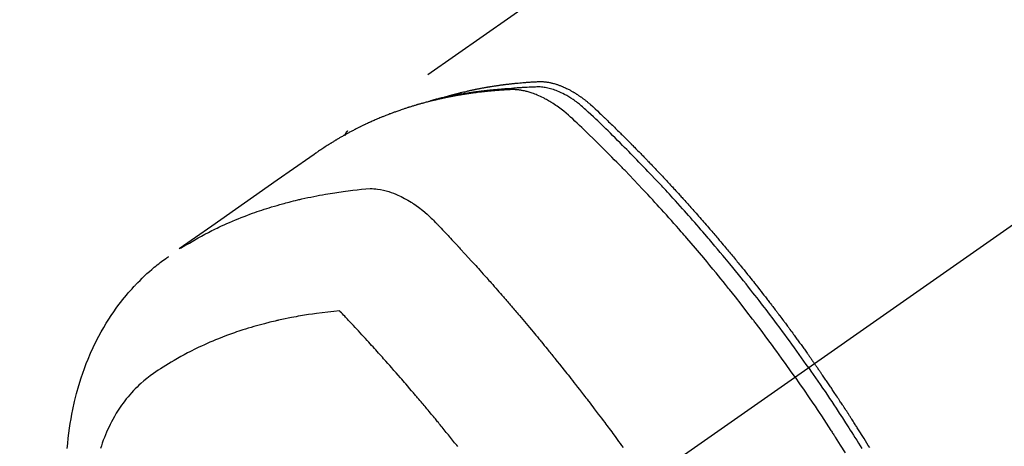
# Model space of a CAD drawing. Extents: x 163 to 26285, y -21830 to -13430.
# Drawn here: x 2434 to 2483, y -14895 to -14874 of the extents above; entities that cross this region are included whole.
import ezdxf

# ---------------------------------------------------------------- set-up
doc = ezdxf.new("R2010")
doc.units = 0
doc.header["$LTSCALE"] = 50
doc.header["$MEASUREMENT"] = 0
doc.linetypes.add('CENTER2', pattern=[1.125, 0.75, -0.125, 0.125, -0.125])
doc.linetypes.add('HIDDEN', pattern=[0.375, 0.25, -0.125])
doc.layers.add('150-機器', color=8, linetype='CONTINUOUS')

msp = doc.modelspace()

# ---------------------------------------------------------------- linework, layer by layer
at = {"layer": '150-機器', "color": 13, "linetype": 'CENTER2'}
msp.add_line((2677.683, -14748.223), (2433.665, -14919.087), dxfattribs=at)
at = {"layer": '150-機器', "color": 13, "linetype": 'HIDDEN'}
msp.add_line((2510.409, -14837.347), (2450.066, -14879.6), dxfattribs=at)
for points in [[(2454.813, -14877.931), (2454.878, -14877.91), (2454.942, -14877.889), (2455.006, -14877.869), (2455.071, -14877.85), (2455.126, -14877.834), (2455.18, -14877.819), (2455.235, -14877.804), (2455.29, -14877.789), (2455.313, -14877.783), (2455.336, -14877.777), (2455.359, -14877.771), (2455.381, -14877.765), (2455.418, -14877.755), (2455.455, -14877.745), (2455.492, -14877.735), (2455.528, -14877.726), (2455.561, -14877.717), (2455.593, -14877.709), (2455.625, -14877.701), (2455.657, -14877.693), (2455.695, -14877.683), (2455.732, -14877.674), (2455.769, -14877.665), (2455.806, -14877.657), (2455.871, -14877.641), (2455.936, -14877.625), (2456.001, -14877.61), (2456.066, -14877.595), (2456.094, -14877.589), (2456.122, -14877.583), (2456.15, -14877.576), (2456.178, -14877.57), (2456.206, -14877.564), (2456.235, -14877.558), (2456.263, -14877.552), (2456.291, -14877.546), (2456.32, -14877.54), (2456.348, -14877.534), (2456.377, -14877.528), (2456.405, -14877.522), (2456.424, -14877.518), (2456.443, -14877.514), (2456.461, -14877.51), (2456.48, -14877.506), (2456.518, -14877.499), (2456.556, -14877.491), (2456.594, -14877.484), (2456.631, -14877.477), (2456.66, -14877.471), (2456.688, -14877.465), (2456.717, -14877.46), (2456.746, -14877.454), (2456.784, -14877.447), (2456.822, -14877.44), (2456.86, -14877.433), (2456.898, -14877.427), (2456.927, -14877.421), (2456.955, -14877.416), (2456.984, -14877.411), (2457.013, -14877.406), (2457.041, -14877.401), (2457.07, -14877.396), (2457.099, -14877.391), (2457.128, -14877.386), (2457.147, -14877.383), (2457.167, -14877.38), (2457.186, -14877.377), (2457.205, -14877.373), (2457.224, -14877.37), (2457.244, -14877.367), (2457.263, -14877.364), (2457.282, -14877.361), (2457.33, -14877.353), (2457.378, -14877.346), (2457.427, -14877.338), (2457.475, -14877.331), (2457.514, -14877.325), (2457.552, -14877.319), (2457.591, -14877.313), (2457.629, -14877.308), (2457.668, -14877.302), (2457.708, -14877.297), (2457.747, -14877.291), (2457.786, -14877.286), (2457.81, -14877.283), (2457.835, -14877.28), (2457.859, -14877.277), (2457.884, -14877.273), (2457.927, -14877.268), (2457.971, -14877.263), (2458.015, -14877.257), (2458.059, -14877.252), (2458.098, -14877.247), (2458.138, -14877.242), (2458.177, -14877.237), (2458.216, -14877.233), (2458.246, -14877.23), (2458.275, -14877.226), (2458.304, -14877.223), (2458.334, -14877.22), (2458.363, -14877.217), (2458.393, -14877.214), (2458.423, -14877.21), (2458.453, -14877.207), (2458.472, -14877.205), (2458.492, -14877.203), (2458.512, -14877.202), (2458.531, -14877.2), (2458.611, -14877.192), (2458.69, -14877.184), (2458.77, -14877.177), (2458.849, -14877.171), (2458.879, -14877.168), (2458.909, -14877.166), (2458.939, -14877.164), (2458.969, -14877.161), (2458.998, -14877.159), (2459.028, -14877.157), (2459.058, -14877.154), (2459.088, -14877.152), (2459.108, -14877.15), (2459.129, -14877.149), (2459.149, -14877.148), (2459.169, -14877.147), (2459.219, -14877.144), (2459.269, -14877.14), (2459.319, -14877.137), (2459.369, -14877.134), (2459.42, -14877.131), (2459.47, -14877.128), (2459.521, -14877.126), (2459.571, -14877.123), (2459.612, -14877.121), (2459.653, -14877.12), (2459.695, -14877.119), (2459.736, -14877.118), (2459.777, -14877.119), (2459.817, -14877.121), (2459.858, -14877.123), (2459.898, -14877.126), (2459.937, -14877.13), (2459.976, -14877.134), (2460.015, -14877.139), (2460.054, -14877.144), (2460.094, -14877.151), (2460.134, -14877.157), (2460.174, -14877.165), (2460.213, -14877.173), (2460.241, -14877.179), (2460.269, -14877.185), (2460.297, -14877.192), (2460.325, -14877.199), (2460.373, -14877.211), (2460.421, -14877.224), (2460.469, -14877.237), (2460.516, -14877.252), (2460.548, -14877.262), (2460.58, -14877.273), (2460.612, -14877.284), (2460.644, -14877.295), (2460.679, -14877.308), (2460.715, -14877.322), (2460.75, -14877.335), (2460.785, -14877.349), (2460.811, -14877.36), (2460.837, -14877.371), (2460.863, -14877.382), (2460.888, -14877.393), (2460.938, -14877.415), (2460.987, -14877.437), (2461.036, -14877.46), (2461.084, -14877.484), (2461.12, -14877.503), (2461.156, -14877.522), (2461.192, -14877.541), (2461.227, -14877.56), (2461.257, -14877.576), (2461.286, -14877.592), (2461.316, -14877.609), (2461.345, -14877.626), (2461.365, -14877.637), (2461.384, -14877.649), (2461.404, -14877.661), (2461.423, -14877.673), (2461.446, -14877.687), (2461.469, -14877.701), (2461.492, -14877.715), (2461.515, -14877.729), (2461.535, -14877.742), (2461.554, -14877.755), (2461.574, -14877.767), (2461.593, -14877.78), (2461.616, -14877.796), (2461.639, -14877.812), (2461.662, -14877.827), (2461.685, -14877.843), (2461.708, -14877.859), (2461.731, -14877.875), (2461.754, -14877.891), (2461.777, -14877.907), (2461.797, -14877.922), (2461.816, -14877.936), (2461.836, -14877.95), (2461.855, -14877.965), (2461.878, -14877.982), (2461.901, -14877.999), (2461.923, -14878.016), (2461.946, -14878.033), (2461.975, -14878.055), (2462.004, -14878.078), (2462.032, -14878.101), (2462.061, -14878.124), (2462.083, -14878.142), (2462.105, -14878.161), (2462.127, -14878.179), (2462.149, -14878.198), (2462.171, -14878.216), (2462.193, -14878.235), (2462.215, -14878.254), (2462.236, -14878.273), (2462.352, -14878.375), (2462.465, -14878.48), (2462.577, -14878.587), (2462.688, -14878.694), (2462.742, -14878.745), (2462.795, -14878.795), (2462.848, -14878.846), (2462.901, -14878.897), (2462.928, -14878.922), (2462.955, -14878.948), (2462.981, -14878.973), (2463.008, -14878.999), (2463.074, -14879.062), (2463.14, -14879.126), (2463.206, -14879.19), (2463.272, -14879.254), (2463.325, -14879.306), (2463.378, -14879.357), (2463.431, -14879.409), (2463.484, -14879.461), (2463.536, -14879.513), (2463.589, -14879.564), (2463.642, -14879.616), (2463.695, -14879.668), (2463.734, -14879.707), (2463.774, -14879.746), (2463.813, -14879.785), (2463.853, -14879.824), (2463.892, -14879.864), (2463.931, -14879.903), (2463.971, -14879.942), (2464.01, -14879.981), (2464.062, -14880.034), (2464.115, -14880.086), (2464.168, -14880.139), (2464.22, -14880.191), (2464.234, -14880.205), (2464.247, -14880.218), (2464.26, -14880.231), (2464.273, -14880.244), (2464.312, -14880.283), (2464.351, -14880.323), (2464.39, -14880.363), (2464.429, -14880.403), (2464.508, -14880.483), (2464.586, -14880.562), (2464.665, -14880.642), (2464.743, -14880.722), (2464.782, -14880.762), (2464.821, -14880.802), (2464.86, -14880.842), (2464.899, -14880.882), (2464.925, -14880.909), (2464.951, -14880.935), (2464.977, -14880.962), (2465.003, -14880.989), (2465.029, -14881.016), (2465.055, -14881.043), (2465.081, -14881.07), (2465.106, -14881.097), (2465.145, -14881.137), (2465.184, -14881.178), (2465.224, -14881.218), (2465.263, -14881.259), (2465.314, -14881.313), (2465.366, -14881.367), (2465.418, -14881.422), (2465.469, -14881.476), (2465.521, -14881.53), (2465.573, -14881.585), (2465.625, -14881.639), (2465.676, -14881.694), (2465.728, -14881.748), (2465.779, -14881.803), (2465.831, -14881.858), (2465.882, -14881.912), (2465.933, -14881.967), (2465.985, -14882.022), (2466.036, -14882.077), (2466.087, -14882.132), (2466.138, -14882.187), (2466.189, -14882.242), (2466.24, -14882.297), (2466.291, -14882.353), (2466.33, -14882.394), (2466.368, -14882.436), (2466.406, -14882.478), (2466.445, -14882.519), (2466.508, -14882.589), (2466.572, -14882.658), (2466.635, -14882.727), (2466.699, -14882.797), (2466.737, -14882.839), (2466.775, -14882.88), (2466.813, -14882.922), (2466.851, -14882.964), (2466.902, -14883.02), (2466.952, -14883.076), (2467.003, -14883.133), (2467.053, -14883.189), (2467.104, -14883.245), (2467.154, -14883.301), (2467.205, -14883.358), (2467.255, -14883.414), (2467.305, -14883.471), (2467.355, -14883.527), (2467.406, -14883.583), (2467.456, -14883.64), (2467.519, -14883.711), (2467.581, -14883.782), (2467.644, -14883.854), (2467.706, -14883.925), (2467.769, -14883.996), (2467.831, -14884.067), (2467.894, -14884.139), (2467.956, -14884.21), (2468.018, -14884.282), (2468.08, -14884.353), (2468.142, -14884.425), (2468.204, -14884.497), (2468.254, -14884.554), (2468.303, -14884.612), (2468.353, -14884.67), (2468.403, -14884.728), (2468.452, -14884.786), (2468.502, -14884.844), (2468.551, -14884.902), (2468.601, -14884.96), (2468.638, -14885.004), (2468.675, -14885.048), (2468.711, -14885.091), (2468.748, -14885.135), (2468.81, -14885.208), (2468.871, -14885.28), (2468.933, -14885.353), (2468.994, -14885.427), (2469.043, -14885.485), (2469.092, -14885.544), (2469.14, -14885.603), (2469.189, -14885.661), (2469.238, -14885.72), (2469.286, -14885.779), (2469.335, -14885.838), (2469.384, -14885.896), (2469.433, -14885.955), (2469.481, -14886.014), (2469.53, -14886.073), (2469.578, -14886.132), (2469.626, -14886.191), (2469.674, -14886.25), (2469.722, -14886.309), (2469.77, -14886.368), (2469.843, -14886.457), (2469.915, -14886.547), (2469.987, -14886.636), (2470.059, -14886.725), (2470.095, -14886.77), (2470.131, -14886.814), (2470.167, -14886.859), (2470.202, -14886.904), (2470.262, -14886.978), (2470.322, -14887.053), (2470.381, -14887.128), (2470.44, -14887.203), (2470.523, -14887.308), (2470.606, -14887.413), (2470.689, -14887.519), (2470.771, -14887.624), (2470.842, -14887.715), (2470.913, -14887.806), (2470.983, -14887.897), (2471.054, -14887.988), (2471.089, -14888.033), (2471.125, -14888.079), (2471.16, -14888.124), (2471.195, -14888.17), (2471.225, -14888.209), (2471.254, -14888.247), (2471.284, -14888.286), (2471.313, -14888.325), (2471.354, -14888.378), (2471.394, -14888.431), (2471.434, -14888.484), (2471.475, -14888.537), (2471.498, -14888.567), (2471.522, -14888.598), (2471.545, -14888.629), (2471.568, -14888.66), (2471.592, -14888.69), (2471.615, -14888.721), (2471.638, -14888.751), (2471.661, -14888.782), (2471.673, -14888.798), (2471.684, -14888.813), (2471.696, -14888.828), (2471.707, -14888.844), (2471.753, -14888.906), (2471.799, -14888.967), (2471.845, -14889.028), (2471.891, -14889.09), (2471.915, -14889.121), (2471.938, -14889.151), (2471.961, -14889.182), (2471.984, -14889.213), (2472.018, -14889.259), (2472.053, -14889.305), (2472.087, -14889.351), (2472.122, -14889.397), (2472.144, -14889.428), (2472.167, -14889.459), (2472.19, -14889.49), (2472.213, -14889.521), (2472.258, -14889.583), (2472.304, -14889.644), (2472.349, -14889.706), (2472.394, -14889.768), (2472.428, -14889.814), (2472.462, -14889.861), (2472.496, -14889.908), (2472.53, -14889.954), (2472.563, -14890.001), (2472.597, -14890.047), (2472.631, -14890.094), (2472.665, -14890.141), (2472.699, -14890.187), (2472.733, -14890.234), (2472.767, -14890.28), (2472.8, -14890.327), (2472.834, -14890.374), (2472.867, -14890.421), (2472.901, -14890.468), (2472.934, -14890.515), (2472.968, -14890.561), (2473.001, -14890.608), (2473.034, -14890.655), (2473.067, -14890.701), (2473.09, -14890.733), (2473.112, -14890.764), (2473.134, -14890.795), (2473.156, -14890.827), (2473.181, -14890.861), (2473.205, -14890.896), (2473.23, -14890.93), (2473.254, -14890.965), (2473.269, -14890.985), (2473.283, -14891.006), (2473.297, -14891.026), (2473.312, -14891.046), (2473.328, -14891.07), (2473.345, -14891.093), (2473.362, -14891.117), (2473.378, -14891.14), (2473.395, -14891.163), (2473.411, -14891.187), (2473.427, -14891.21), (2473.444, -14891.234)], [(2472.473, -14891.913), (2472.246, -14891.592), (2472.018, -14891.271), (2471.789, -14890.951), (2471.559, -14890.632), (2471.447, -14890.478), (2471.335, -14890.325), (2471.222, -14890.172), (2471.11, -14890.02), (2470.98, -14889.846), (2470.85, -14889.672), (2470.72, -14889.498), (2470.589, -14889.325), (2470.556, -14889.282), (2470.524, -14889.238), (2470.491, -14889.195), (2470.458, -14889.152), (2470.43, -14889.115), (2470.401, -14889.078), (2470.373, -14889.04), (2470.344, -14889.003), (2470.059, -14888.633), (2469.772, -14888.264), (2469.484, -14887.896), (2469.193, -14887.53), (2469.143, -14887.467), (2469.092, -14887.403), (2469.041, -14887.34), (2468.991, -14887.277), (2468.872, -14887.13), (2468.753, -14886.983), (2468.634, -14886.837), (2468.514, -14886.69), (2468.36, -14886.503), (2468.206, -14886.316), (2468.05, -14886.129), (2467.895, -14885.943), (2467.687, -14885.696), (2467.478, -14885.45), (2467.268, -14885.205), (2467.057, -14884.96), (2466.987, -14884.879), (2466.916, -14884.798), (2466.846, -14884.717), (2466.775, -14884.636), (2466.652, -14884.495), (2466.528, -14884.354), (2466.403, -14884.214), (2466.279, -14884.073), (2466.154, -14883.934), (2466.029, -14883.795), (2465.904, -14883.656), (2465.778, -14883.517), (2465.67, -14883.398), (2465.562, -14883.28), (2465.454, -14883.162), (2465.346, -14883.044), (2465.219, -14882.907), (2465.093, -14882.77), (2464.965, -14882.634), (2464.838, -14882.497), (2464.62, -14882.265), (2464.401, -14882.034), (2464.181, -14881.804), (2463.959, -14881.575), (2463.923, -14881.537), (2463.886, -14881.499), (2463.849, -14881.461), (2463.812, -14881.424), (2463.683, -14881.291), (2463.553, -14881.159), (2463.424, -14881.027), (2463.294, -14880.895), (2463.164, -14880.764), (2463.034, -14880.634), (2462.903, -14880.504), (2462.773, -14880.374), (2462.716, -14880.318), (2462.66, -14880.262), (2462.604, -14880.207), (2462.548, -14880.151), (2462.36, -14879.968), (2462.172, -14879.786), (2461.984, -14879.604), (2461.795, -14879.422), (2461.683, -14879.313), (2461.569, -14879.205), (2461.455, -14879.098), (2461.341, -14878.991), (2461.233, -14878.893), (2461.124, -14878.796), (2461.013, -14878.701), (2460.9, -14878.608), (2460.835, -14878.555), (2460.768, -14878.504), (2460.701, -14878.453), (2460.634, -14878.404), (2460.567, -14878.357), (2460.5, -14878.311), (2460.432, -14878.265), (2460.364, -14878.22), (2460.334, -14878.201), (2460.305, -14878.182), (2460.275, -14878.163), (2460.245, -14878.145), (2460.191, -14878.112), (2460.136, -14878.08), (2460.08, -14878.048), (2460.024, -14878.017), (2459.987, -14877.997), (2459.949, -14877.977), (2459.91, -14877.957), (2459.872, -14877.937), (2459.797, -14877.9), (2459.722, -14877.864), (2459.646, -14877.83), (2459.569, -14877.797), (2459.507, -14877.771), (2459.444, -14877.747), (2459.381, -14877.723), (2459.318, -14877.701), (2459.265, -14877.683), (2459.212, -14877.666), (2459.159, -14877.65), (2459.105, -14877.635), (2459.061, -14877.623), (2459.016, -14877.611), (2458.971, -14877.6), (2458.927, -14877.59), (2458.891, -14877.582), (2458.855, -14877.575), (2458.819, -14877.568), (2458.783, -14877.562), (2458.747, -14877.556), (2458.712, -14877.551), (2458.677, -14877.546), (2458.642, -14877.541), (2458.588, -14877.535), (2458.534, -14877.53), (2458.481, -14877.526), (2458.427, -14877.524), (2458.386, -14877.522), (2458.345, -14877.522), (2458.304, -14877.522), (2458.263, -14877.523), (2458.231, -14877.524), (2458.198, -14877.525), (2458.165, -14877.527), (2458.133, -14877.528), (2458.096, -14877.53), (2458.06, -14877.532), (2458.024, -14877.534), (2457.988, -14877.536), (2457.945, -14877.539), (2457.902, -14877.542), (2457.859, -14877.544), (2457.816, -14877.547), (2457.781, -14877.549), (2457.745, -14877.552), (2457.709, -14877.554), (2457.673, -14877.557), (2457.637, -14877.56), (2457.602, -14877.563), (2457.566, -14877.565), (2457.53, -14877.568), (2457.495, -14877.571), (2457.459, -14877.574), (2457.424, -14877.577), (2457.388, -14877.58), (2457.353, -14877.583), (2457.317, -14877.586), (2457.282, -14877.589), (2457.246, -14877.592), (2457.201, -14877.596), (2457.156, -14877.6), (2457.111, -14877.605), (2457.066, -14877.61), (2457.027, -14877.614), (2456.987, -14877.618), (2456.947, -14877.622), (2456.908, -14877.627), (2456.873, -14877.63), (2456.837, -14877.634), (2456.802, -14877.638), (2456.767, -14877.642), (2456.704, -14877.649), (2456.641, -14877.657), (2456.578, -14877.665), (2456.515, -14877.673), (2456.494, -14877.675), (2456.473, -14877.678), (2456.452, -14877.681), (2456.432, -14877.684), (2456.39, -14877.689), (2456.348, -14877.695), (2456.307, -14877.701), (2456.265, -14877.707), (2456.23, -14877.711), (2456.196, -14877.716), (2456.161, -14877.721), (2456.126, -14877.726), (2456.099, -14877.73), (2456.071, -14877.734), (2456.044, -14877.739), (2456.017, -14877.743), (2455.982, -14877.748), (2455.947, -14877.754), (2455.913, -14877.759), (2455.878, -14877.764), (2455.851, -14877.769), (2455.823, -14877.773), (2455.796, -14877.778), (2455.769, -14877.782), (2455.741, -14877.787), (2455.714, -14877.792), (2455.686, -14877.796), (2455.659, -14877.801), (2455.639, -14877.804), (2455.618, -14877.808), (2455.598, -14877.811), (2455.577, -14877.815), (2455.536, -14877.822), (2455.495, -14877.829), (2455.454, -14877.837), (2455.413, -14877.844), (2455.386, -14877.85), (2455.359, -14877.855), (2455.332, -14877.86), (2455.305, -14877.865), (2455.271, -14877.872), (2455.237, -14877.878), (2455.203, -14877.884), (2455.169, -14877.891), (2455.142, -14877.896), (2455.115, -14877.902), (2455.088, -14877.907), (2455.061, -14877.913), (2455.021, -14877.921), (2454.981, -14877.929), (2454.94, -14877.938), (2454.9, -14877.946), (2454.873, -14877.952), (2454.846, -14877.957), (2454.819, -14877.963), (2454.792, -14877.969), (2454.752, -14877.978), (2454.712, -14877.987), (2454.672, -14877.996), (2454.632, -14878.005), (2454.599, -14878.013), (2454.566, -14878.02), (2454.533, -14878.028), (2454.5, -14878.036), (2454.473, -14878.042), (2454.446, -14878.048), (2454.42, -14878.054), (2454.393, -14878.06), (2454.353, -14878.07), (2454.314, -14878.08), (2454.274, -14878.09), (2454.234, -14878.1), (2454.201, -14878.108), (2454.168, -14878.116), (2454.135, -14878.125), (2454.102, -14878.133), (2454.056, -14878.145), (2454.011, -14878.157), (2453.965, -14878.169), (2453.919, -14878.182), (2453.88, -14878.192), (2453.841, -14878.203), (2453.802, -14878.214), (2453.763, -14878.224), (2453.724, -14878.235), (2453.685, -14878.246), (2453.646, -14878.257), (2453.607, -14878.268), (2453.581, -14878.275), (2453.555, -14878.283), (2453.529, -14878.291), (2453.503, -14878.299), (2453.465, -14878.31), (2453.426, -14878.322), (2453.387, -14878.333), (2453.349, -14878.345), (2453.31, -14878.356), (2453.272, -14878.368), (2453.233, -14878.38), (2453.194, -14878.392), (2453.169, -14878.4), (2453.143, -14878.408), (2453.118, -14878.416), (2453.092, -14878.425), (2453.054, -14878.437), (2453.016, -14878.45), (2452.977, -14878.462), (2452.939, -14878.474), (2452.876, -14878.495), (2452.812, -14878.516), (2452.749, -14878.538), (2452.686, -14878.559), (2452.636, -14878.577), (2452.585, -14878.595), (2452.535, -14878.613), (2452.485, -14878.631), (2452.448, -14878.644), (2452.41, -14878.658), (2452.373, -14878.671), (2452.336, -14878.685), (2452.298, -14878.699), (2452.261, -14878.713), (2452.224, -14878.727), (2452.186, -14878.741), (2452.137, -14878.76), (2452.087, -14878.78), (2452.038, -14878.799), (2451.988, -14878.819), (2451.952, -14878.833), (2451.915, -14878.848), (2451.878, -14878.863), (2451.841, -14878.877), (2451.804, -14878.892), (2451.767, -14878.907), (2451.731, -14878.922), (2451.694, -14878.937), (2451.633, -14878.963), (2451.573, -14878.989), (2451.512, -14879.015), (2451.452, -14879.041), (2451.403, -14879.062), (2451.355, -14879.084), (2451.307, -14879.105), (2451.259, -14879.126), (2451.235, -14879.137), (2451.211, -14879.148), (2451.187, -14879.159), (2451.163, -14879.169), (2451.115, -14879.191), (2451.067, -14879.213), (2451.02, -14879.235), (2450.972, -14879.258), (2450.949, -14879.269), (2450.925, -14879.28), (2450.901, -14879.292), (2450.878, -14879.303), (2450.842, -14879.32), (2450.807, -14879.338), (2450.771, -14879.355), (2450.736, -14879.372), (2450.712, -14879.383), (2450.689, -14879.395), (2450.666, -14879.406), (2450.643, -14879.418), (2450.607, -14879.435), (2450.572, -14879.453), (2450.537, -14879.471), (2450.502, -14879.488), (2450.455, -14879.512), (2450.409, -14879.536), (2450.363, -14879.561), (2450.317, -14879.585), (2450.282, -14879.604), (2450.247, -14879.622), (2450.213, -14879.64), (2450.178, -14879.659), (2450.155, -14879.671), (2450.132, -14879.684), (2450.109, -14879.696), (2450.086, -14879.709), (2450.063, -14879.721), (2450.04, -14879.733), (2450.017, -14879.746), (2449.995, -14879.758), (2449.981, -14879.766), (2449.967, -14879.774), (2449.954, -14879.781), (2449.94, -14879.789), (2449.908, -14879.807), (2449.876, -14879.825), (2449.844, -14879.843), (2449.812, -14879.862), (2449.778, -14879.881), (2449.745, -14879.9), (2449.711, -14879.92), (2449.677, -14879.939), (2449.655, -14879.953), (2449.632, -14879.966), (2449.61, -14879.979), (2449.587, -14879.992), (2449.565, -14880.006), (2449.543, -14880.019), (2449.52, -14880.032), (2449.498, -14880.045), (2449.475, -14880.059), (2449.453, -14880.072), (2449.43, -14880.086), (2449.408, -14880.1), (2449.397, -14880.106), (2449.386, -14880.113), (2449.375, -14880.12), (2449.364, -14880.127), (2449.331, -14880.148), (2449.298, -14880.168), (2449.265, -14880.189), (2449.232, -14880.21), (2449.21, -14880.224), (2449.188, -14880.237), (2449.166, -14880.251), (2449.144, -14880.265), (2449.122, -14880.279), (2449.1, -14880.293), (2449.078, -14880.307), (2449.056, -14880.32), (2449.001, -14880.356), (2448.947, -14880.391), (2448.892, -14880.427), (2448.838, -14880.463), (2448.784, -14880.5), (2448.731, -14880.536), (2448.677, -14880.573), (2448.623, -14880.61), (2448.587, -14880.635), (2448.551, -14880.66), (2448.515, -14880.685), (2448.479, -14880.71), (2448.406, -14880.761), (2448.333, -14880.812), (2448.26, -14880.863), (2448.187, -14880.914), (2446.554, -14882.06), (2444.92, -14883.205), (2443.284, -14884.349), (2441.649, -14885.492)], [(2473.15, -14891.439), (2473.032, -14891.273), (2472.915, -14891.107), (2472.798, -14890.941), (2472.68, -14890.776), (2472.557, -14890.604), (2472.433, -14890.433), (2472.309, -14890.262), (2472.185, -14890.092), (2472.07, -14889.934), (2471.954, -14889.776), (2471.838, -14889.618), (2471.721, -14889.461), (2471.547, -14889.227), (2471.372, -14888.994), (2471.196, -14888.762), (2471.019, -14888.531), (2470.931, -14888.416), (2470.842, -14888.301), (2470.754, -14888.187), (2470.665, -14888.072), (2470.564, -14887.942), (2470.462, -14887.812), (2470.36, -14887.682), (2470.258, -14887.552), (2470.137, -14887.399), (2470.016, -14887.246), (2469.894, -14887.094), (2469.772, -14886.942), (2469.631, -14886.766), (2469.49, -14886.592), (2469.348, -14886.417), (2469.205, -14886.243), (2469.12, -14886.139), (2469.034, -14886.035), (2468.948, -14885.932), (2468.862, -14885.828), (2468.728, -14885.667), (2468.594, -14885.507), (2468.459, -14885.347), (2468.324, -14885.187), (2468.256, -14885.108), (2468.188, -14885.028), (2468.12, -14884.948), (2468.052, -14884.869), (2467.955, -14884.756), (2467.858, -14884.642), (2467.76, -14884.53), (2467.663, -14884.417), (2467.555, -14884.293), (2467.447, -14884.17), (2467.339, -14884.047), (2467.23, -14883.925), (2467.132, -14883.813), (2467.033, -14883.702), (2466.934, -14883.591), (2466.835, -14883.48), (2466.716, -14883.348), (2466.597, -14883.216), (2466.478, -14883.084), (2466.358, -14882.952), (2466.268, -14882.854), (2466.178, -14882.756), (2466.088, -14882.658), (2465.997, -14882.56), (2465.947, -14882.506), (2465.896, -14882.452), (2465.846, -14882.397), (2465.795, -14882.343), (2465.624, -14882.16), (2465.452, -14881.978), (2465.28, -14881.795), (2465.107, -14881.614), (2464.995, -14881.497), (2464.883, -14881.38), (2464.77, -14881.264), (2464.658, -14881.148), (2464.555, -14881.043), (2464.453, -14880.938), (2464.35, -14880.833), (2464.248, -14880.728), (2464.145, -14880.623), (2464.042, -14880.518), (2463.939, -14880.414), (2463.836, -14880.31), (2463.712, -14880.185), (2463.588, -14880.061), (2463.464, -14879.937), (2463.34, -14879.813), (2463.226, -14879.701), (2463.111, -14879.588), (2462.997, -14879.476), (2462.882, -14879.363), (2462.789, -14879.271), (2462.695, -14879.18), (2462.601, -14879.089), (2462.506, -14878.998), (2462.379, -14878.881), (2462.25, -14878.766), (2462.121, -14878.651), (2461.993, -14878.536), (2461.937, -14878.485), (2461.882, -14878.434), (2461.826, -14878.383), (2461.769, -14878.333), (2461.723, -14878.295), (2461.677, -14878.257), (2461.63, -14878.219), (2461.583, -14878.182), (2461.527, -14878.14), (2461.471, -14878.099), (2461.414, -14878.058), (2461.357, -14878.018), (2461.253, -14877.949), (2461.148, -14877.883), (2461.04, -14877.821), (2460.931, -14877.761), (2460.845, -14877.717), (2460.758, -14877.675), (2460.669, -14877.635), (2460.58, -14877.597), (2460.512, -14877.57), (2460.443, -14877.545), (2460.374, -14877.521), (2460.304, -14877.499), (2460.236, -14877.479), (2460.167, -14877.461), (2460.099, -14877.444), (2460.029, -14877.429), (2459.968, -14877.418), (2459.907, -14877.408), (2459.846, -14877.399), (2459.785, -14877.393), (2459.707, -14877.39), (2459.628, -14877.389), (2459.55, -14877.39), (2459.471, -14877.393), (2459.435, -14877.394), (2459.398, -14877.395), (2459.362, -14877.396), (2459.325, -14877.398), (2459.283, -14877.399), (2459.241, -14877.401), (2459.199, -14877.402), (2459.156, -14877.404), (2459.068, -14877.408), (2458.98, -14877.412), (2458.892, -14877.417), (2458.804, -14877.423), (2458.768, -14877.425), (2458.732, -14877.427), (2458.696, -14877.429), (2458.66, -14877.431), (2458.61, -14877.435), (2458.561, -14877.438), (2458.511, -14877.442), (2458.462, -14877.447), (2458.399, -14877.454), (2458.336, -14877.461), (2458.273, -14877.469), (2458.209, -14877.475), (2458.161, -14877.479), (2458.112, -14877.482), (2458.064, -14877.484), (2458.015, -14877.487), (2457.982, -14877.489), (2457.948, -14877.491), (2457.914, -14877.494), (2457.88, -14877.496), (2457.78, -14877.503), (2457.679, -14877.511), (2457.579, -14877.52), (2457.478, -14877.528), (2457.425, -14877.533), (2457.373, -14877.538), (2457.32, -14877.542), (2457.268, -14877.548), (2457.23, -14877.552), (2457.192, -14877.556), (2457.154, -14877.56), (2457.116, -14877.564), (2457.078, -14877.568), (2457.04, -14877.572), (2457.002, -14877.576), (2456.965, -14877.581), (2456.913, -14877.587), (2456.861, -14877.593), (2456.809, -14877.599), (2456.757, -14877.606), (2456.7, -14877.613), (2456.644, -14877.62), (2456.587, -14877.628), (2456.53, -14877.635), (2456.493, -14877.64), (2456.455, -14877.646), (2456.418, -14877.651), (2456.381, -14877.656), (2456.343, -14877.661), (2456.306, -14877.666), (2456.268, -14877.672), (2456.231, -14877.677), (2456.194, -14877.682), (2456.157, -14877.688), (2456.119, -14877.694), (2456.082, -14877.7), (2456.008, -14877.711), (2455.933, -14877.722), (2455.859, -14877.734), (2455.785, -14877.746), (2455.757, -14877.75), (2455.729, -14877.755), (2455.701, -14877.76), (2455.673, -14877.764), (2455.627, -14877.772), (2455.581, -14877.78), (2455.534, -14877.787), (2455.488, -14877.795), (2455.437, -14877.804), (2455.387, -14877.814), (2455.336, -14877.823), (2455.285, -14877.833), (2455.226, -14877.844), (2455.167, -14877.855), (2455.107, -14877.867), (2455.048, -14877.879), (2455.021, -14877.885), (2454.994, -14877.891), (2454.967, -14877.897), (2454.94, -14877.903), (2454.886, -14877.915), (2454.832, -14877.927), (2454.778, -14877.939), (2454.724, -14877.952), (2454.683, -14877.962), (2454.643, -14877.971), (2454.603, -14877.981), (2454.563, -14877.992), (2454.536, -14877.999), (2454.509, -14878.006), (2454.483, -14878.013), (2454.456, -14878.02), (2454.399, -14878.036), (2454.342, -14878.052), (2454.286, -14878.069), (2454.229, -14878.085)], [(2450.077, -14879.592), (2450.076, -14879.593), (2450.073, -14879.594), (2450.072, -14879.596), (2450.07, -14879.597), (2450.069, -14879.598), (2450.066, -14879.6), (2450.064, -14879.601), (2450.063, -14879.602), (2450.061, -14879.603), (2450.059, -14879.605), (2450.058, -14879.607), (2450.056, -14879.608), (2450.054, -14879.609), (2450.052, -14879.611), (2450.05, -14879.612), (2450.049, -14879.614), (2450.048, -14879.615), (2450.045, -14879.617), (2450.044, -14879.618), (2450.042, -14879.62), (2450.041, -14879.621), (2450.038, -14879.623), (2450.037, -14879.625), (2450.036, -14879.626), (2450.035, -14879.628), (2450.032, -14879.629), (2450.031, -14879.631), (2450.029, -14879.633), (2450.028, -14879.634), (2450.027, -14879.636), (2450.024, -14879.637), (2450.023, -14879.639), (2450.022, -14879.641), (2450.021, -14879.642), (2450.018, -14879.644), (2450.017, -14879.646), (2450.015, -14879.647), (2450.014, -14879.649), (2450.013, -14879.65), (2450.011, -14879.653), (2450.01, -14879.655), (2450.008, -14879.656), (2450.007, -14879.658), (2450.006, -14879.66), (2450.004, -14879.662), (2450.002, -14879.664), (2450.001, -14879.666), (2450, -14879.667), (2449.999, -14879.669), (2449.997, -14879.671), (2449.996, -14879.673), (2449.994, -14879.674), (2449.993, -14879.676), (2449.992, -14879.678), (2449.991, -14879.68), (2449.99, -14879.682), (2449.988, -14879.685), (2449.986, -14879.686), (2449.985, -14879.688), (2449.984, -14879.69), (2449.983, -14879.692), (2449.982, -14879.694), (2449.981, -14879.696), (2449.979, -14879.698), (2449.978, -14879.7), (2449.977, -14879.702), (2449.976, -14879.704), (2449.975, -14879.706), (2449.974, -14879.708), (2449.973, -14879.71), (2449.972, -14879.712), (2449.971, -14879.714), (2449.97, -14879.716), (2449.968, -14879.718), (2449.967, -14879.72), (2449.966, -14879.722), (2449.965, -14879.725), (2449.964, -14879.727), (2449.963, -14879.729), (2449.962, -14879.731), (2449.961, -14879.733), (2449.96, -14879.735), (2449.959, -14879.738), (2449.958, -14879.74), (2449.957, -14879.742), (2449.956, -14879.744), (2449.956, -14879.746), (2449.955, -14879.748), (2449.954, -14879.75), (2449.953, -14879.752), (2449.952, -14879.755), (2449.951, -14879.757), (2449.95, -14879.759), (2449.949, -14879.762), (2449.948, -14879.764), (2449.948, -14879.766), (2449.947, -14879.768), (2449.946, -14879.77), (2449.945, -14879.773), (2449.944, -14879.775), (2449.944, -14879.778), (2449.943, -14879.78), (2449.943, -14879.782), (2449.942, -14879.784), (2449.941, -14879.787), (2449.94, -14879.789), (2449.94, -14879.792), (2449.939, -14879.793), (2449.938, -14879.796), (2449.937, -14879.798), (2449.938, -14879.8), (2449.936, -14879.802), (2449.936, -14879.805), (2449.936, -14879.808), (2449.934, -14879.81), (2449.934, -14879.813), (2449.934, -14879.815), (2449.933, -14879.817), (2449.933, -14879.82), (2449.932, -14879.822), (2449.931, -14879.824), (2449.932, -14879.827), (2449.931, -14879.829), (2449.93, -14879.831), (2449.929, -14879.834), (2449.93, -14879.836), (2449.929, -14879.839)], [(2441.721, -14885.461), (2441.938, -14885.329), (2442.155, -14885.197), (2442.373, -14885.068), (2442.593, -14884.942), (2442.765, -14884.847), (2442.937, -14884.755), (2443.111, -14884.665), (2443.286, -14884.577), (2443.372, -14884.534), (2443.459, -14884.491), (2443.546, -14884.449), (2443.634, -14884.407), (2443.766, -14884.345), (2443.899, -14884.284), (2444.033, -14884.224), (2444.167, -14884.165), (2444.312, -14884.103), (2444.458, -14884.041), (2444.605, -14883.981), (2444.752, -14883.923), (2444.894, -14883.867), (2445.037, -14883.813), (2445.18, -14883.76), (2445.323, -14883.708), (2445.437, -14883.667), (2445.551, -14883.627), (2445.665, -14883.588), (2445.78, -14883.55), (2445.903, -14883.509), (2446.026, -14883.47), (2446.149, -14883.431), (2446.273, -14883.393), (2446.409, -14883.352), (2446.545, -14883.313), (2446.681, -14883.274), (2446.818, -14883.236), (2446.901, -14883.213), (2446.985, -14883.19), (2447.068, -14883.168), (2447.152, -14883.146), (2447.258, -14883.119), (2447.365, -14883.092), (2447.472, -14883.066), (2447.578, -14883.04), (2447.63, -14883.028), (2447.682, -14883.016), (2447.734, -14883.004), (2447.786, -14882.992), (2447.936, -14882.959), (2448.086, -14882.927), (2448.236, -14882.895), (2448.387, -14882.865), (2448.532, -14882.837), (2448.676, -14882.809), (2448.821, -14882.783), (2448.967, -14882.757), (2449.082, -14882.738), (2449.198, -14882.719), (2449.314, -14882.7), (2449.43, -14882.682), (2449.535, -14882.666), (2449.641, -14882.651), (2449.746, -14882.636), (2449.851, -14882.621), (2449.974, -14882.605), (2450.096, -14882.59), (2450.219, -14882.575), (2450.341, -14882.559), (2450.556, -14882.531), (2450.771, -14882.505), (2450.986, -14882.486), (2451.202, -14882.477), (2451.297, -14882.477), (2451.391, -14882.481), (2451.486, -14882.488), (2451.58, -14882.498), (2451.723, -14882.519), (2451.865, -14882.548), (2452.005, -14882.583), (2452.143, -14882.624), (2452.258, -14882.662), (2452.371, -14882.703), (2452.483, -14882.747), (2452.594, -14882.795), (2452.763, -14882.876), (2452.929, -14882.963), (2453.093, -14883.055), (2453.253, -14883.153), (2453.287, -14883.175), (2453.321, -14883.197), (2453.355, -14883.219), (2453.389, -14883.241), (2453.62, -14883.402), (2453.844, -14883.573), (2454.06, -14883.753), (2454.265, -14883.946), (2454.32, -14884.002), (2454.375, -14884.059), (2454.43, -14884.117), (2454.484, -14884.174), (2454.512, -14884.203), (2454.539, -14884.232), (2454.567, -14884.261), (2454.594, -14884.29), (2454.615, -14884.311), (2454.635, -14884.333), (2454.656, -14884.354), (2454.677, -14884.376), (2454.752, -14884.455), (2454.827, -14884.534), (2454.903, -14884.614), (2454.978, -14884.693), (2455.04, -14884.759), (2455.101, -14884.824), (2455.163, -14884.89), (2455.225, -14884.955), (2455.298, -14885.032), (2455.364, -14885.103), (2455.443, -14885.187), (2455.552, -14885.306), (2455.585, -14885.342), (2455.616, -14885.375), (2455.634, -14885.396), (2455.633, -14885.395), (2455.628, -14885.388), (2455.62, -14885.38), (2455.613, -14885.372), (2455.606, -14885.365), (2455.603, -14885.36), (2455.627, -14885.387), (2455.668, -14885.432), (2455.715, -14885.483), (2455.96, -14885.751), (2456.129, -14885.935), (2456.267, -14886.086), (2456.421, -14886.254), (2456.488, -14886.329), (2456.556, -14886.404), (2456.623, -14886.479), (2456.691, -14886.553), (2456.779, -14886.651), (2456.866, -14886.75), (2456.954, -14886.848), (2457.041, -14886.946), (2457.095, -14887.007), (2457.149, -14887.067), (2457.203, -14887.128), (2457.257, -14887.188), (2457.338, -14887.279), (2457.418, -14887.371), (2457.499, -14887.462), (2457.579, -14887.554), (2457.652, -14887.638), (2457.726, -14887.723), (2457.799, -14887.807), (2457.873, -14887.892), (2457.913, -14887.938), (2457.953, -14887.984), (2457.993, -14888.03), (2458.033, -14888.076), (2458.08, -14888.13), (2458.126, -14888.184), (2458.173, -14888.238), (2458.219, -14888.292), (2458.232, -14888.308), (2458.246, -14888.324), (2458.259, -14888.339), (2458.272, -14888.355), (2458.319, -14888.409), (2458.365, -14888.463), (2458.412, -14888.517), (2458.458, -14888.572), (2458.511, -14888.634), (2458.565, -14888.696), (2458.618, -14888.759), (2458.671, -14888.821), (2458.757, -14888.922), (2458.842, -14889.024), (2458.928, -14889.126), (2459.014, -14889.227), (2459.099, -14889.33), (2459.185, -14889.432), (2459.271, -14889.534), (2459.356, -14889.637), (2459.429, -14889.723), (2459.501, -14889.81), (2459.573, -14889.897), (2459.645, -14889.985), (2459.678, -14890.024), (2459.71, -14890.064), (2459.743, -14890.104), (2459.776, -14890.144), (2459.848, -14890.231), (2459.919, -14890.319), (2459.991, -14890.407), (2460.063, -14890.494), (2460.108, -14890.55), (2460.154, -14890.606), (2460.199, -14890.662), (2460.245, -14890.718), (2460.29, -14890.774), (2460.335, -14890.83), (2460.381, -14890.886), (2460.426, -14890.942), (2460.433, -14890.95), (2460.439, -14890.958), (2460.446, -14890.966), (2460.452, -14890.974), (2460.569, -14891.119), (2460.686, -14891.264), (2460.802, -14891.41), (2460.918, -14891.555), (2460.982, -14891.636), (2461.046, -14891.718), (2461.11, -14891.799), (2461.174, -14891.88), (2461.251, -14891.977), (2461.328, -14892.075), (2461.405, -14892.173), (2461.482, -14892.271), (2461.584, -14892.401), (2461.686, -14892.532), (2461.787, -14892.663), (2461.889, -14892.794), (2461.946, -14892.868), (2462.003, -14892.943), (2462.06, -14893.017), (2462.117, -14893.091), (2462.123, -14893.099), (2462.13, -14893.107), (2462.136, -14893.115), (2462.142, -14893.123), (2462.212, -14893.214), (2462.281, -14893.305), (2462.35, -14893.396), (2462.419, -14893.487), (2462.469, -14893.553), (2462.519, -14893.619), (2462.57, -14893.686), (2462.62, -14893.752), (2462.701, -14893.86), (2462.783, -14893.968), (2462.864, -14894.076), (2462.945, -14894.184), (2463.001, -14894.259), (2463.057, -14894.334), (2463.114, -14894.409), (2463.17, -14894.485), (2463.232, -14894.568), (2463.294, -14894.652), (2463.355, -14894.735), (2463.417, -14894.819), (2463.491, -14894.92), (2463.565, -14895.02), (2463.639, -14895.121), (2463.713, -14895.222), (2463.787, -14895.323), (2463.86, -14895.424)], [(2436.047, -14895.483), (2436.07, -14895.225), (2436.097, -14894.967), (2436.128, -14894.71), (2436.163, -14894.453), (2436.199, -14894.219), (2436.238, -14893.986), (2436.281, -14893.753), (2436.328, -14893.521), (2436.416, -14893.122), (2436.515, -14892.725), (2436.624, -14892.331), (2436.745, -14891.94), (2436.825, -14891.703), (2436.909, -14891.467), (2436.998, -14891.232), (2437.091, -14891), (2437.214, -14890.709), (2437.344, -14890.421), (2437.482, -14890.136), (2437.626, -14889.855), (2437.745, -14889.637), (2437.868, -14889.422), (2437.996, -14889.209), (2438.127, -14888.999), (2438.247, -14888.816), (2438.37, -14888.635), (2438.497, -14888.457), (2438.626, -14888.281), (2438.719, -14888.16), (2438.812, -14888.04), (2438.908, -14887.922), (2439.005, -14887.805), (2439.097, -14887.697), (2439.191, -14887.589), (2439.286, -14887.483), (2439.383, -14887.378), (2439.402, -14887.358), (2439.421, -14887.337), (2439.441, -14887.317), (2439.46, -14887.296), (2439.572, -14887.18), (2439.686, -14887.065), (2439.801, -14886.952), (2439.917, -14886.84), (2440.035, -14886.73), (2440.155, -14886.622), (2440.276, -14886.516), (2440.4, -14886.412), (2440.473, -14886.352), (2440.547, -14886.293), (2440.622, -14886.234), (2440.698, -14886.177), (2440.766, -14886.125), (2440.835, -14886.075), (2440.904, -14886.025), (2440.974, -14885.976), (2441.012, -14885.949), (2441.052, -14885.922), (2441.091, -14885.896), (2441.13, -14885.869)], [(2449.671, -14888.59), (2449.382, -14888.62), (2449.094, -14888.651), (2448.806, -14888.684), (2448.518, -14888.721), (2448.319, -14888.749), (2448.12, -14888.779), (2447.922, -14888.81), (2447.724, -14888.844), (2447.609, -14888.864), (2447.495, -14888.884), (2447.381, -14888.905), (2447.267, -14888.927), (2447.106, -14888.959), (2446.946, -14888.991), (2446.785, -14889.025), (2446.625, -14889.06), (2446.582, -14889.07), (2446.539, -14889.08), (2446.496, -14889.09), (2446.453, -14889.1), (2446.183, -14889.165), (2445.914, -14889.233), (2445.646, -14889.305), (2445.379, -14889.38), (2445.243, -14889.42), (2445.106, -14889.46), (2444.971, -14889.502), (2444.835, -14889.545), (2444.731, -14889.579), (2444.627, -14889.614), (2444.523, -14889.649), (2444.419, -14889.685), (2444.215, -14889.758), (2444.012, -14889.832), (2443.81, -14889.909), (2443.608, -14889.988), (2443.467, -14890.045), (2443.326, -14890.104), (2443.186, -14890.165), (2443.046, -14890.226), (2442.908, -14890.288), (2442.77, -14890.351), (2442.633, -14890.415), (2442.497, -14890.48), (2442.389, -14890.533), (2442.282, -14890.586), (2442.175, -14890.641), (2442.069, -14890.696), (2441.898, -14890.786), (2441.729, -14890.878), (2441.561, -14890.973), (2441.393, -14891.069), (2441.254, -14891.151), (2441.116, -14891.235), (2440.979, -14891.32), (2440.842, -14891.406), (2440.719, -14891.485), (2440.597, -14891.565), (2440.476, -14891.647), (2440.357, -14891.73), (2440.192, -14891.849), (2440.032, -14891.972), (2439.874, -14892.099), (2439.721, -14892.231), (2439.628, -14892.316), (2439.536, -14892.404), (2439.447, -14892.493), (2439.359, -14892.584), (2439.267, -14892.685), (2439.176, -14892.787), (2439.088, -14892.892), (2439.002, -14892.998), (2438.922, -14893.1), (2438.844, -14893.204), (2438.768, -14893.309), (2438.694, -14893.416), (2438.595, -14893.566), (2438.499, -14893.718), (2438.408, -14893.873), (2438.32, -14894.03), (2438.257, -14894.15), (2438.195, -14894.271), (2438.135, -14894.393), (2438.078, -14894.517), (2438.017, -14894.653), (2437.959, -14894.791), (2437.903, -14894.929), (2437.849, -14895.069), (2437.8, -14895.203), (2437.754, -14895.339), (2437.709, -14895.475)], [(2455.585, -14895.38), (2455.534, -14895.315), (2455.482, -14895.25), (2455.43, -14895.186), (2455.378, -14895.122), (2455.327, -14895.057), (2455.275, -14894.993), (2455.223, -14894.929), (2455.172, -14894.865), (2455.12, -14894.801), (2455.068, -14894.736), (2455.016, -14894.672), (2454.964, -14894.608), (2454.912, -14894.544), (2454.86, -14894.48), (2454.807, -14894.417), (2454.76, -14894.359), (2454.712, -14894.301), (2454.665, -14894.243), (2454.618, -14894.185), (2454.58, -14894.139), (2454.542, -14894.093), (2454.504, -14894.047), (2454.466, -14894), (2454.419, -14893.943), (2454.371, -14893.885), (2454.324, -14893.828), (2454.276, -14893.771), (2454.219, -14893.702), (2454.162, -14893.633), (2454.104, -14893.564), (2454.047, -14893.495), (2453.999, -14893.438), (2453.951, -14893.381), (2453.903, -14893.324), (2453.855, -14893.267), (2453.802, -14893.204), (2453.749, -14893.142), (2453.696, -14893.079), (2453.643, -14893.017), (2453.61, -14892.977), (2453.577, -14892.938), (2453.543, -14892.898), (2453.51, -14892.859), (2453.476, -14892.819), (2453.442, -14892.779), (2453.408, -14892.74), (2453.374, -14892.7), (2453.278, -14892.587), (2453.181, -14892.475), (2453.085, -14892.362), (2452.988, -14892.25), (2452.92, -14892.171), (2452.853, -14892.093), (2452.785, -14892.015), (2452.717, -14891.937), (2452.61, -14891.814), (2452.503, -14891.692), (2452.397, -14891.57), (2452.289, -14891.448), (2452.187, -14891.333), (2452.085, -14891.217), (2451.982, -14891.102), (2451.88, -14890.986), (2451.816, -14890.915), (2451.753, -14890.844), (2451.689, -14890.773), (2451.625, -14890.702), (2451.557, -14890.626), (2451.488, -14890.549), (2451.419, -14890.473), (2451.35, -14890.398), (2451.277, -14890.317), (2451.203, -14890.236), (2451.13, -14890.155), (2451.056, -14890.074), (2450.967, -14889.978), (2450.879, -14889.881), (2450.79, -14889.784), (2450.701, -14889.688), (2450.617, -14889.597), (2450.533, -14889.507), (2450.449, -14889.416), (2450.365, -14889.326), (2450.301, -14889.257), (2450.237, -14889.188), (2450.173, -14889.12), (2450.108, -14889.051), (2450.064, -14889.004), (2450.019, -14888.957), (2449.974, -14888.91), (2449.93, -14888.862), (2449.875, -14888.805), (2449.821, -14888.747), (2449.766, -14888.689), (2449.711, -14888.632), (2449.701, -14888.622), (2449.691, -14888.611), (2449.681, -14888.601), (2449.671, -14888.59)], [(2476.204, -14895.434), (2476.133, -14895.32), (2476.063, -14895.206), (2475.992, -14895.093), (2475.921, -14894.979), (2475.86, -14894.882), (2475.799, -14894.784), (2475.738, -14894.687), (2475.677, -14894.589), (2475.646, -14894.541), (2475.615, -14894.492), (2475.584, -14894.443), (2475.553, -14894.394), (2475.527, -14894.353), (2475.501, -14894.312), (2475.475, -14894.271), (2475.448, -14894.23), (2475.413, -14894.174), (2475.377, -14894.118), (2475.341, -14894.062), (2475.305, -14894.006), (2475.284, -14893.974), (2475.263, -14893.941), (2475.242, -14893.908), (2475.221, -14893.876), (2475.2, -14893.844), (2475.179, -14893.811), (2475.159, -14893.779), (2475.138, -14893.747), (2475.127, -14893.731), (2475.117, -14893.715), (2475.106, -14893.699), (2475.095, -14893.683), (2475.053, -14893.618), (2475.011, -14893.554), (2474.969, -14893.49), (2474.927, -14893.425), (2474.906, -14893.393), (2474.885, -14893.361), (2474.864, -14893.329), (2474.843, -14893.297), (2474.812, -14893.248), (2474.78, -14893.2), (2474.748, -14893.152), (2474.717, -14893.104), (2474.696, -14893.072), (2474.674, -14893.04), (2474.653, -14893.008), (2474.632, -14892.976), (2474.59, -14892.912), (2474.547, -14892.848), (2474.505, -14892.785), (2474.462, -14892.721), (2474.43, -14892.673), (2474.398, -14892.625), (2474.365, -14892.578), (2474.333, -14892.53), (2474.301, -14892.482), (2474.269, -14892.434), (2474.236, -14892.387), (2474.204, -14892.339), (2474.172, -14892.291), (2474.14, -14892.243), (2474.108, -14892.196), (2474.075, -14892.148), (2474.043, -14892.1), (2474.01, -14892.053), (2473.978, -14892.006), (2473.945, -14891.958), (2473.912, -14891.911), (2473.88, -14891.864), (2473.847, -14891.816), (2473.815, -14891.769), (2473.793, -14891.737), (2473.771, -14891.706), (2473.75, -14891.674), (2473.728, -14891.643), (2473.704, -14891.608), (2473.679, -14891.573), (2473.655, -14891.538), (2473.631, -14891.503), (2473.617, -14891.483), (2473.603, -14891.462), (2473.589, -14891.442), (2473.575, -14891.422), (2473.558, -14891.398), (2473.542, -14891.374), (2473.526, -14891.351), (2473.509, -14891.327), (2473.493, -14891.304), (2473.476, -14891.28), (2473.46, -14891.257), (2473.444, -14891.234)], [(2472.473, -14891.913), (2472.697, -14892.237), (2472.921, -14892.561), (2473.143, -14892.885), (2473.365, -14893.211), (2473.471, -14893.368), (2473.576, -14893.526), (2473.681, -14893.684), (2473.786, -14893.842), (2473.905, -14894.023), (2474.024, -14894.205), (2474.143, -14894.387), (2474.261, -14894.569), (2474.29, -14894.614), (2474.32, -14894.66), (2474.349, -14894.705), (2474.378, -14894.751), (2474.404, -14894.79), (2474.429, -14894.83), (2474.454, -14894.869), (2474.479, -14894.909), (2474.73, -14895.304), (2474.979, -14895.699)], [(2473.15, -14891.439), (2473.266, -14891.606), (2473.382, -14891.773), (2473.497, -14891.94), (2473.613, -14892.108), (2473.732, -14892.282), (2473.85, -14892.457), (2473.968, -14892.631), (2474.086, -14892.806), (2474.195, -14892.969), (2474.304, -14893.132), (2474.412, -14893.295), (2474.52, -14893.458), (2474.68, -14893.702), (2474.839, -14893.946), (2474.997, -14894.191), (2475.154, -14894.436), (2475.232, -14894.559), (2475.309, -14894.681), (2475.387, -14894.803), (2475.464, -14894.926), (2475.552, -14895.065), (2475.639, -14895.205), (2475.727, -14895.345), (2475.814, -14895.486)]]:
    msp.add_lwpolyline(points, dxfattribs=at)

doc.saveas('drawing.dxf')
